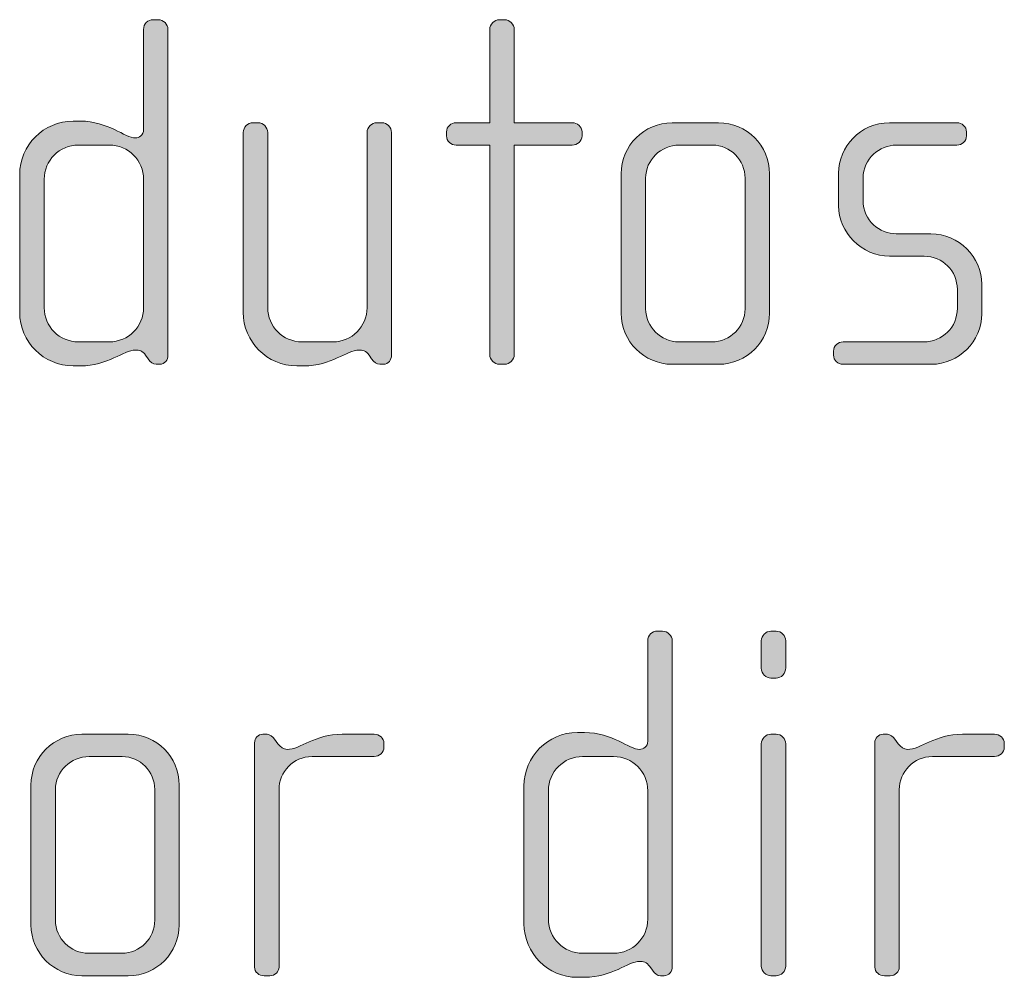
# Model space of a CAD drawing. Units: inches. Extents: x 27 to 184, y -291 to -21.
# Drawn here: x 39 to 43, y -254 to -249 of the extents above; entities that cross this region are included whole.
import ezdxf

# ---------------------------------------------------------------- set-up
doc = ezdxf.new("R2010")
doc.units = ezdxf.units.IN
doc.header["$MEASUREMENT"] = 0
doc.layers.add('Layer 1', color=7, linetype='Continuous')

msp = doc.modelspace()

# ---------------------------------------------------------------- hatches: boundary and pattern name
at = {"layer": 'Layer 1'}
h = msp.add_hatch(color=250, dxfattribs=at)
h.dxf.hatch_style = 2
edge = h.paths.add_edge_path()
edge.add_spline(control_points=[(39.3759, -251.0849), (39.3759, -251.0849), (39.3585, -251.0849), (39.3585, -251.0849), (39.3413, -251.0849), (39.3315, -251.0749), (39.3191, -251.0577), (39.3191, -251.0577), (39.3067, -251.0405), (39.3067, -251.0405), (39.2919, -251.0184), (39.2746, -251.0157), (39.2572, -251.0157), (39.2004, -251.0157), (39.1239, -251.0925), (38.9904, -251.0925), (38.9904, -251.0925), (38.9558, -251.0925), (38.9558, -251.0925), (38.8126, -251.0925), (38.6964, -250.9761), (38.6964, -250.8327), (38.6964, -250.8327), (38.6964, -250.1661), (38.6964, -250.1661), (38.6964, -250.0225), (38.8126, -249.9064), (38.9558, -249.9064), (38.9558, -249.9064), (38.9904, -249.9064), (38.9904, -249.9064), (39.1239, -249.9064), (39.2078, -249.988), (39.2572, -249.988), (39.2746, -249.988), (39.2969, -249.9735), (39.2969, -249.9484), (39.2969, -249.9484), (39.2969, -249.4616), (39.2969, -249.4616), (39.2969, -249.4344), (39.3167, -249.4147), (39.3437, -249.4147), (39.3437, -249.4147), (39.3685, -249.4147), (39.3685, -249.4147), (39.3931, -249.4147), (39.4154, -249.4368), (39.4154, -249.4616), (39.4154, -249.4616), (39.4154, -251.0405), (39.4154, -251.0405), (39.4154, -251.0625), (39.4005, -251.0849), (39.3759, -251.0849)], knot_values=[0, 0, 0, 0, 1, 1, 1, 2, 2, 2, 3, 3, 3, 4, 4, 4, 5, 5, 5, 6, 6, 6, 7, 7, 7, 8, 8, 8, 9, 9, 9, 10, 10, 10, 11, 11, 11, 12, 12, 12, 13, 13, 13, 14, 14, 14, 15, 15, 15, 16, 16, 16, 17, 17, 17, 18, 18, 18, 18], degree=3, periodic=1)
edge = h.paths.add_edge_path()
edge.add_spline(control_points=[(39.2969, -250.1882), (39.2969, -250.0969), (39.2228, -250.0225), (39.1313, -250.0225), (39.1313, -250.0225), (38.9806, -250.0225), (38.9806, -250.0225), (38.8891, -250.0225), (38.8151, -250.0969), (38.8151, -250.1882), (38.8151, -250.1882), (38.8151, -250.8107), (38.8151, -250.8107), (38.8151, -250.902), (38.8891, -250.9761), (38.9806, -250.9761), (38.9806, -250.9761), (39.1313, -250.9761), (39.1313, -250.9761), (39.2228, -250.9761), (39.2969, -250.902), (39.2969, -250.8107), (39.2969, -250.8107), (39.2969, -250.1882), (39.2969, -250.1882)], knot_values=[0, 0, 0, 0, 1, 1, 1, 2, 2, 2, 3, 3, 3, 4, 4, 4, 5, 5, 5, 6, 6, 6, 7, 7, 7, 8, 8, 8, 8], degree=3, periodic=1)
h = msp.add_hatch(color=250, dxfattribs=at)
h.dxf.hatch_style = 2
edge = h.paths.add_edge_path()
edge.add_spline(control_points=[(41.3758, -250.0225), (41.3758, -250.0225), (41.0942, -250.0225), (41.0942, -250.0225), (41.0942, -250.0225), (41.0942, -251.0381), (41.0942, -251.0381), (41.0942, -251.0625), (41.0719, -251.0849), (41.0473, -251.0849), (41.0473, -251.0849), (41.0225, -251.0849), (41.0225, -251.0849), (40.9979, -251.0849), (40.9756, -251.0625), (40.9756, -251.0381), (40.9756, -251.0381), (40.9756, -250.0225), (40.9756, -250.0225), (40.9756, -250.0225), (40.8125, -250.0225), (40.8125, -250.0225), (40.7879, -250.0225), (40.7657, -250.0028), (40.7657, -249.978), (40.7657, -249.978), (40.7657, -249.9584), (40.7657, -249.9584), (40.7657, -249.9336), (40.7879, -249.9143), (40.8125, -249.9143), (40.8125, -249.9143), (40.9756, -249.9143), (40.9756, -249.9143), (40.9756, -249.9143), (40.9756, -249.4616), (40.9756, -249.4616), (40.9756, -249.4368), (40.9979, -249.4147), (41.0225, -249.4147), (41.0225, -249.4147), (41.0473, -249.4147), (41.0473, -249.4147), (41.0719, -249.4147), (41.0942, -249.4368), (41.0942, -249.4616), (41.0942, -249.4616), (41.0942, -249.9143), (41.0942, -249.9143), (41.0942, -249.9143), (41.3758, -249.9143), (41.3758, -249.9143), (41.4006, -249.9143), (41.4228, -249.9336), (41.4228, -249.9584), (41.4228, -249.9584), (41.4228, -249.978), (41.4228, -249.978), (41.4228, -250.0028), (41.4006, -250.0225), (41.3758, -250.0225)], knot_values=[0, 0, 0, 0, 1, 1, 1, 2, 2, 2, 3, 3, 3, 4, 4, 4, 5, 5, 5, 6, 6, 6, 7, 7, 7, 8, 8, 8, 9, 9, 9, 10, 10, 10, 11, 11, 11, 12, 12, 12, 13, 13, 13, 14, 14, 14, 15, 15, 15, 16, 16, 16, 17, 17, 17, 18, 18, 18, 19, 19, 19, 20, 20, 20, 20], degree=3, periodic=1)
h = msp.add_hatch(color=250, dxfattribs=at)
h.dxf.hatch_style = 2
edge = h.paths.add_edge_path()
edge.add_spline(control_points=[(40.4597, -251.0849), (40.4597, -251.0849), (40.4423, -251.0849), (40.4423, -251.0849), (40.4251, -251.0849), (40.4153, -251.0749), (40.4029, -251.0577), (40.4029, -251.0577), (40.3905, -251.0405), (40.3905, -251.0405), (40.3757, -251.0184), (40.3585, -251.0157), (40.3411, -251.0157), (40.2842, -251.0157), (40.2077, -251.0925), (40.0742, -251.0925), (40.0742, -251.0925), (40.0396, -251.0925), (40.0396, -251.0925), (39.8965, -251.0925), (39.7802, -250.9761), (39.7802, -250.8327), (39.7802, -250.8327), (39.7802, -249.9608), (39.7802, -249.9608), (39.7802, -249.936), (39.8024, -249.9143), (39.8272, -249.9143), (39.8272, -249.9143), (39.8519, -249.9143), (39.8519, -249.9143), (39.8767, -249.9143), (39.8989, -249.936), (39.8989, -249.9608), (39.8989, -249.9608), (39.8989, -250.8107), (39.8989, -250.8107), (39.8989, -250.902), (39.973, -250.9761), (40.0644, -250.9761), (40.0644, -250.9761), (40.2151, -250.9761), (40.2151, -250.9761), (40.3066, -250.9761), (40.3807, -250.902), (40.3807, -250.8107), (40.3807, -250.8107), (40.3807, -249.9608), (40.3807, -249.9608), (40.3807, -249.936), (40.4029, -249.9143), (40.4275, -249.9143), (40.4275, -249.9143), (40.4523, -249.9143), (40.4523, -249.9143), (40.477, -249.9143), (40.4992, -249.936), (40.4992, -249.9608), (40.4992, -249.9608), (40.4992, -251.0405), (40.4992, -251.0405), (40.4992, -251.0625), (40.4844, -251.0849), (40.4597, -251.0849)], knot_values=[0, 0, 0, 0, 1, 1, 1, 2, 2, 2, 3, 3, 3, 4, 4, 4, 5, 5, 5, 6, 6, 6, 7, 7, 7, 8, 8, 8, 9, 9, 9, 10, 10, 10, 11, 11, 11, 12, 12, 12, 13, 13, 13, 14, 14, 14, 15, 15, 15, 16, 16, 16, 17, 17, 17, 18, 18, 18, 19, 19, 19, 20, 20, 20, 21, 21, 21, 21], degree=3, periodic=1)
h = msp.add_hatch(color=250, dxfattribs=at)
h.dxf.hatch_style = 2
edge = h.paths.add_edge_path()
edge.add_spline(control_points=[(42.0846, -251.0849), (42.0846, -251.0849), (41.8598, -251.0849), (41.8598, -251.0849), (41.7239, -251.0849), (41.6126, -250.9736), (41.6126, -250.8379), (41.6126, -250.8379), (41.6126, -250.161), (41.6126, -250.161), (41.6126, -250.0249), (41.7239, -249.9143), (41.8598, -249.9143), (41.8598, -249.9143), (42.0846, -249.9143), (42.0846, -249.9143), (42.2229, -249.9143), (42.3316, -250.0249), (42.3316, -250.161), (42.3316, -250.161), (42.3316, -250.8379), (42.3316, -250.8379), (42.3316, -250.9736), (42.2229, -251.0849), (42.0846, -251.0849)], knot_values=[0, 0, 0, 0, 1, 1, 1, 2, 2, 2, 3, 3, 3, 4, 4, 4, 5, 5, 5, 6, 6, 6, 7, 7, 7, 8, 8, 8, 8], degree=3, periodic=1)
edge = h.paths.add_edge_path()
edge.add_spline(control_points=[(42.2131, -250.1833), (42.2131, -250.0941), (42.1415, -250.0225), (42.055, -250.0225), (42.055, -250.0225), (41.8945, -250.0225), (41.8945, -250.0225), (41.8054, -250.0225), (41.7313, -250.0941), (41.7313, -250.1833), (41.7313, -250.1833), (41.7313, -250.8155), (41.7313, -250.8155), (41.7313, -250.9044), (41.8054, -250.9761), (41.8919, -250.9761), (41.8919, -250.9761), (42.0526, -250.9761), (42.0526, -250.9761), (42.1415, -250.9761), (42.2131, -250.9044), (42.2131, -250.8155), (42.2131, -250.8155), (42.2131, -250.1833), (42.2131, -250.1833)], knot_values=[0, 0, 0, 0, 1, 1, 1, 2, 2, 2, 3, 3, 3, 4, 4, 4, 5, 5, 5, 6, 6, 6, 7, 7, 7, 8, 8, 8, 8], degree=3, periodic=1)
h = msp.add_hatch(color=250, dxfattribs=at)
h.dxf.hatch_style = 2
edge = h.paths.add_edge_path()
edge.add_spline(control_points=[(43.1166, -251.0849), (43.1166, -251.0849), (42.6891, -251.0849), (42.6891, -251.0849), (42.662, -251.0849), (42.6422, -251.0653), (42.6422, -251.0405), (42.6422, -251.0405), (42.6422, -251.0208), (42.6422, -251.0208), (42.6422, -250.996), (42.6644, -250.9761), (42.6891, -250.9761), (42.6891, -250.9761), (43.0796, -250.9761), (43.0796, -250.9761), (43.1709, -250.9761), (43.2425, -250.9044), (43.2425, -250.8131), (43.2425, -250.8131), (43.2425, -250.7218), (43.2425, -250.7218), (43.2425, -250.6329), (43.1709, -250.5613), (43.082, -250.5613), (43.082, -250.5613), (42.914, -250.5613), (42.914, -250.5613), (42.7781, -250.5613), (42.6668, -250.4448), (42.6668, -250.3167), (42.6668, -250.3167), (42.6668, -250.1585), (42.6668, -250.1585), (42.6668, -250.0324), (42.7707, -249.9143), (42.914, -249.9143), (42.914, -249.9143), (43.2401, -249.9143), (43.2401, -249.9143), (43.2647, -249.9143), (43.2871, -249.9336), (43.2871, -249.9584), (43.2871, -249.9584), (43.2871, -249.978), (43.2871, -249.978), (43.2871, -250.0028), (43.2647, -250.0225), (43.2401, -250.0225), (43.2401, -250.0225), (42.9461, -250.0225), (42.9461, -250.0225), (42.867, -250.0225), (42.7855, -250.0869), (42.7855, -250.1833), (42.7855, -250.1833), (42.7855, -250.2919), (42.7855, -250.2919), (42.7855, -250.3883), (42.867, -250.4524), (42.9461, -250.4524), (42.9461, -250.4524), (43.114, -250.4524), (43.114, -250.4524), (43.2499, -250.4524), (43.3612, -250.5661), (43.3612, -250.697), (43.3612, -250.697), (43.3612, -250.8403), (43.3612, -250.8403), (43.3612, -250.9736), (43.2499, -251.0849), (43.1166, -251.0849)], knot_values=[0, 0, 0, 0, 1, 1, 1, 2, 2, 2, 3, 3, 3, 4, 4, 4, 5, 5, 5, 6, 6, 6, 7, 7, 7, 8, 8, 8, 9, 9, 9, 10, 10, 10, 11, 11, 11, 12, 12, 12, 13, 13, 13, 14, 14, 14, 15, 15, 15, 16, 16, 16, 17, 17, 17, 18, 18, 18, 19, 19, 19, 20, 20, 20, 21, 21, 21, 22, 22, 22, 23, 23, 23, 24, 24, 24, 24], degree=3, periodic=1)
h = msp.add_hatch(color=250, dxfattribs=at)
h.dxf.hatch_style = 2
edge = h.paths.add_edge_path()
edge.add_spline(control_points=[(41.8207, -254.0484), (41.8207, -254.0484), (41.8033, -254.0484), (41.8033, -254.0484), (41.7861, -254.0484), (41.7763, -254.0384), (41.7639, -254.0212), (41.7639, -254.0212), (41.7515, -254.004), (41.7515, -254.004), (41.7367, -253.9816), (41.7193, -253.9792), (41.702, -253.9792), (41.6452, -253.9792), (41.5687, -254.056), (41.4352, -254.056), (41.4352, -254.056), (41.4006, -254.056), (41.4006, -254.056), (41.2573, -254.056), (41.1412, -253.9395), (41.1412, -253.7962), (41.1412, -253.7962), (41.1412, -253.1292), (41.1412, -253.1292), (41.1412, -252.9859), (41.2573, -252.8698), (41.4006, -252.8698), (41.4006, -252.8698), (41.4352, -252.8698), (41.4352, -252.8698), (41.5687, -252.8698), (41.6528, -252.9515), (41.702, -252.9515), (41.7193, -252.9515), (41.7417, -252.937), (41.7417, -252.9119), (41.7417, -252.9119), (41.7417, -252.4251), (41.7417, -252.4251), (41.7417, -252.3979), (41.7615, -252.3782), (41.7885, -252.3782), (41.7885, -252.3782), (41.8133, -252.3782), (41.8133, -252.3782), (41.838, -252.3782), (41.8602, -252.4003), (41.8602, -252.4251), (41.8602, -252.4251), (41.8602, -254.004), (41.8602, -254.004), (41.8602, -254.026), (41.8454, -254.0484), (41.8207, -254.0484)], knot_values=[0, 0, 0, 0, 1, 1, 1, 2, 2, 2, 3, 3, 3, 4, 4, 4, 5, 5, 5, 6, 6, 6, 7, 7, 7, 8, 8, 8, 9, 9, 9, 10, 10, 10, 11, 11, 11, 12, 12, 12, 13, 13, 13, 14, 14, 14, 15, 15, 15, 16, 16, 16, 17, 17, 17, 18, 18, 18, 18], degree=3, periodic=1)
edge = h.paths.add_edge_path()
edge.add_spline(control_points=[(41.7417, -253.1516), (41.7417, -253.0603), (41.6676, -252.9859), (41.5761, -252.9859), (41.5761, -252.9859), (41.4254, -252.9859), (41.4254, -252.9859), (41.3339, -252.9859), (41.2599, -253.0603), (41.2599, -253.1516), (41.2599, -253.1516), (41.2599, -253.7742), (41.2599, -253.7742), (41.2599, -253.8658), (41.3339, -253.9395), (41.4254, -253.9395), (41.4254, -253.9395), (41.5761, -253.9395), (41.5761, -253.9395), (41.6676, -253.9395), (41.7417, -253.8658), (41.7417, -253.7742), (41.7417, -253.7742), (41.7417, -253.1516), (41.7417, -253.1516)], knot_values=[0, 0, 0, 0, 1, 1, 1, 2, 2, 2, 3, 3, 3, 4, 4, 4, 5, 5, 5, 6, 6, 6, 7, 7, 7, 8, 8, 8, 8], degree=3, periodic=1)
h = msp.add_hatch(color=250, dxfattribs=at)
h.dxf.hatch_style = 2
edge = h.paths.add_edge_path()
edge.add_spline(control_points=[(42.3637, -252.6059), (42.3637, -252.6059), (42.3389, -252.6059), (42.3389, -252.6059), (42.3142, -252.6059), (42.292, -252.5835), (42.292, -252.5584), (42.292, -252.5584), (42.292, -252.4251), (42.292, -252.4251), (42.292, -252.4003), (42.3142, -252.3782), (42.3389, -252.3782), (42.3389, -252.3782), (42.3637, -252.3782), (42.3637, -252.3782), (42.3881, -252.3782), (42.4105, -252.4003), (42.4105, -252.4251), (42.4105, -252.4251), (42.4105, -252.556), (42.4105, -252.556), (42.4105, -252.5835), (42.3881, -252.6059), (42.3637, -252.6059)], knot_values=[0, 0, 0, 0, 1, 1, 1, 2, 2, 2, 3, 3, 3, 4, 4, 4, 5, 5, 5, 6, 6, 6, 7, 7, 7, 8, 8, 8, 8], degree=3, periodic=1)
edge = h.paths.add_edge_path()
edge.add_spline(control_points=[(42.3637, -254.0484), (42.3637, -254.0484), (42.3389, -254.0484), (42.3389, -254.0484), (42.3142, -254.0484), (42.292, -254.026), (42.292, -254.0015), (42.292, -254.0015), (42.292, -252.9246), (42.292, -252.9246), (42.292, -252.8995), (42.3142, -252.8778), (42.3389, -252.8778), (42.3389, -252.8778), (42.3637, -252.8778), (42.3637, -252.8778), (42.3881, -252.8778), (42.4105, -252.8995), (42.4105, -252.9246), (42.4105, -252.9246), (42.4105, -254.0015), (42.4105, -254.0015), (42.4105, -254.026), (42.3881, -254.0484), (42.3637, -254.0484)], knot_values=[0, 0, 0, 0, 1, 1, 1, 2, 2, 2, 3, 3, 3, 4, 4, 4, 5, 5, 5, 6, 6, 6, 7, 7, 7, 8, 8, 8, 8], degree=3, periodic=1)
h = msp.add_hatch(color=250, dxfattribs=at)
h.dxf.hatch_style = 2
edge = h.paths.add_edge_path()
edge.add_spline(control_points=[(39.223, -254.0484), (39.223, -254.0484), (38.9982, -254.0484), (38.9982, -254.0484), (38.8623, -254.0484), (38.751, -253.9368), (38.751, -253.8017), (38.751, -253.8017), (38.751, -253.1244), (38.751, -253.1244), (38.751, -252.9883), (38.8623, -252.8778), (38.9982, -252.8778), (38.9982, -252.8778), (39.223, -252.8778), (39.223, -252.8778), (39.3613, -252.8778), (39.47, -252.9883), (39.47, -253.1244), (39.47, -253.1244), (39.47, -253.8017), (39.47, -253.8017), (39.47, -253.9368), (39.3613, -254.0484), (39.223, -254.0484)], knot_values=[0, 0, 0, 0, 1, 1, 1, 2, 2, 2, 3, 3, 3, 4, 4, 4, 5, 5, 5, 6, 6, 6, 7, 7, 7, 8, 8, 8, 8], degree=3, periodic=1)
edge = h.paths.add_edge_path()
edge.add_spline(control_points=[(39.3515, -253.1465), (39.3515, -253.0576), (39.2798, -252.9859), (39.1933, -252.9859), (39.1933, -252.9859), (39.0328, -252.9859), (39.0328, -252.9859), (38.9437, -252.9859), (38.8697, -253.0576), (38.8697, -253.1465), (38.8697, -253.1465), (38.8697, -253.779), (38.8697, -253.779), (38.8697, -253.8679), (38.9437, -253.9395), (39.0302, -253.9395), (39.0302, -253.9395), (39.1909, -253.9395), (39.1909, -253.9395), (39.2798, -253.9395), (39.3515, -253.8679), (39.3515, -253.779), (39.3515, -253.779), (39.3515, -253.1465), (39.3515, -253.1465)], knot_values=[0, 0, 0, 0, 1, 1, 1, 2, 2, 2, 3, 3, 3, 4, 4, 4, 5, 5, 5, 6, 6, 6, 7, 7, 7, 8, 8, 8, 8], degree=3, periodic=1)
h = msp.add_hatch(color=250, dxfattribs=at)
h.dxf.hatch_style = 2
edge = h.paths.add_edge_path()
edge.add_spline(control_points=[(40.4156, -252.9859), (40.4156, -252.9859), (40.1142, -252.9859), (40.1142, -252.9859), (40.0227, -252.9859), (39.9537, -253.0603), (39.9537, -253.1465), (39.9537, -253.1465), (39.9537, -254.0064), (39.9537, -254.0064), (39.9537, -254.0288), (39.9339, -254.0484), (39.9092, -254.0484), (39.9092, -254.0484), (39.882, -254.0484), (39.882, -254.0484), (39.8572, -254.0484), (39.835, -254.0312), (39.835, -254.0064), (39.835, -254.0064), (39.835, -252.9191), (39.835, -252.9191), (39.835, -252.897), (39.8524, -252.8778), (39.8746, -252.8778), (39.8746, -252.8778), (39.8968, -252.8778), (39.8968, -252.8778), (39.9092, -252.8778), (39.924, -252.8922), (39.9314, -252.9019), (39.9314, -252.9019), (39.9487, -252.9246), (39.9487, -252.9246), (39.9611, -252.9391), (39.9759, -252.9515), (39.9931, -252.9515), (40.0574, -252.9515), (40.1266, -252.8778), (40.2599, -252.8778), (40.2599, -252.8778), (40.4156, -252.8778), (40.4156, -252.8778), (40.4405, -252.8778), (40.4627, -252.897), (40.4627, -252.9219), (40.4627, -252.9219), (40.4627, -252.9415), (40.4627, -252.9415), (40.4627, -252.9659), (40.4405, -252.9859), (40.4156, -252.9859)], knot_values=[0, 0, 0, 0, 1, 1, 1, 2, 2, 2, 3, 3, 3, 4, 4, 4, 5, 5, 5, 6, 6, 6, 7, 7, 7, 8, 8, 8, 9, 9, 9, 10, 10, 10, 11, 11, 11, 12, 12, 12, 13, 13, 13, 14, 14, 14, 15, 15, 15, 16, 16, 16, 17, 17, 17, 17], degree=3, periodic=1)
h = msp.add_hatch(color=250, dxfattribs=at)
h.dxf.hatch_style = 2
edge = h.paths.add_edge_path()
edge.add_spline(control_points=[(43.4232, -252.9859), (43.4232, -252.9859), (43.1218, -252.9859), (43.1218, -252.9859), (43.0303, -252.9859), (42.9612, -253.0603), (42.9612, -253.1465), (42.9612, -253.1465), (42.9612, -254.0064), (42.9612, -254.0064), (42.9612, -254.0288), (42.9414, -254.0484), (42.9168, -254.0484), (42.9168, -254.0484), (42.8896, -254.0484), (42.8896, -254.0484), (42.8648, -254.0484), (42.8425, -254.0312), (42.8425, -254.0064), (42.8425, -254.0064), (42.8425, -252.9191), (42.8425, -252.9191), (42.8425, -252.897), (42.8599, -252.8778), (42.8822, -252.8778), (42.8822, -252.8778), (42.9044, -252.8778), (42.9044, -252.8778), (42.9168, -252.8778), (42.9316, -252.8922), (42.939, -252.9019), (42.939, -252.9019), (42.9562, -252.9246), (42.9562, -252.9246), (42.9686, -252.9391), (42.9835, -252.9515), (43.0007, -252.9515), (43.0649, -252.9515), (43.1342, -252.8778), (43.2675, -252.8778), (43.2675, -252.8778), (43.4232, -252.8778), (43.4232, -252.8778), (43.448, -252.8778), (43.4702, -252.897), (43.4702, -252.9219), (43.4702, -252.9219), (43.4702, -252.9415), (43.4702, -252.9415), (43.4702, -252.9659), (43.448, -252.9859), (43.4232, -252.9859)], knot_values=[0, 0, 0, 0, 1, 1, 1, 2, 2, 2, 3, 3, 3, 4, 4, 4, 5, 5, 5, 6, 6, 6, 7, 7, 7, 8, 8, 8, 9, 9, 9, 10, 10, 10, 11, 11, 11, 12, 12, 12, 13, 13, 13, 14, 14, 14, 15, 15, 15, 16, 16, 16, 17, 17, 17, 17], degree=3, periodic=1)

# ---------------------------------------------------------------- linework, layer by layer
at = {"layer": 'Layer 1', "lineweight": 0}
for points, knots in [([(39.3759, -251.0849), (39.3759, -251.0849), (39.3585, -251.0849), (39.3585, -251.0849), (39.3413, -251.0849), (39.3315, -251.0749), (39.3191, -251.0577), (39.3191, -251.0577), (39.3067, -251.0405), (39.3067, -251.0405), (39.2919, -251.0184), (39.2746, -251.0157), (39.2572, -251.0157), (39.2004, -251.0157), (39.1239, -251.0925), (38.9904, -251.0925), (38.9904, -251.0925), (38.9558, -251.0925), (38.9558, -251.0925), (38.8126, -251.0925), (38.6964, -250.9761), (38.6964, -250.8327), (38.6964, -250.8327), (38.6964, -250.1661), (38.6964, -250.1661), (38.6964, -250.0225), (38.8126, -249.9064), (38.9558, -249.9064), (38.9558, -249.9064), (38.9904, -249.9064), (38.9904, -249.9064), (39.1239, -249.9064), (39.2078, -249.988), (39.2572, -249.988), (39.2746, -249.988), (39.2969, -249.9735), (39.2969, -249.9484), (39.2969, -249.9484), (39.2969, -249.4616), (39.2969, -249.4616), (39.2969, -249.4344), (39.3167, -249.4147), (39.3437, -249.4147), (39.3437, -249.4147), (39.3685, -249.4147), (39.3685, -249.4147), (39.3931, -249.4147), (39.4154, -249.4368), (39.4154, -249.4616), (39.4154, -249.4616), (39.4154, -251.0405), (39.4154, -251.0405), (39.4154, -251.0625), (39.4005, -251.0849), (39.3759, -251.0849)], [0, 0, 0, 0, 1, 1, 1, 2, 2, 2, 3, 3, 3, 4, 4, 4, 5, 5, 5, 6, 6, 6, 7, 7, 7, 8, 8, 8, 9, 9, 9, 10, 10, 10, 11, 11, 11, 12, 12, 12, 13, 13, 13, 14, 14, 14, 15, 15, 15, 16, 16, 16, 17, 17, 17, 18, 18, 18, 18]), ([(41.3758, -250.0225), (41.3758, -250.0225), (41.0942, -250.0225), (41.0942, -250.0225), (41.0942, -250.0225), (41.0942, -251.0381), (41.0942, -251.0381), (41.0942, -251.0625), (41.0719, -251.0849), (41.0473, -251.0849), (41.0473, -251.0849), (41.0225, -251.0849), (41.0225, -251.0849), (40.9979, -251.0849), (40.9756, -251.0625), (40.9756, -251.0381), (40.9756, -251.0381), (40.9756, -250.0225), (40.9756, -250.0225), (40.9756, -250.0225), (40.8125, -250.0225), (40.8125, -250.0225), (40.7879, -250.0225), (40.7657, -250.0028), (40.7657, -249.978), (40.7657, -249.978), (40.7657, -249.9584), (40.7657, -249.9584), (40.7657, -249.9336), (40.7879, -249.9143), (40.8125, -249.9143), (40.8125, -249.9143), (40.9756, -249.9143), (40.9756, -249.9143), (40.9756, -249.9143), (40.9756, -249.4616), (40.9756, -249.4616), (40.9756, -249.4368), (40.9979, -249.4147), (41.0225, -249.4147), (41.0225, -249.4147), (41.0473, -249.4147), (41.0473, -249.4147), (41.0719, -249.4147), (41.0942, -249.4368), (41.0942, -249.4616), (41.0942, -249.4616), (41.0942, -249.9143), (41.0942, -249.9143), (41.0942, -249.9143), (41.3758, -249.9143), (41.3758, -249.9143), (41.4006, -249.9143), (41.4228, -249.9336), (41.4228, -249.9584), (41.4228, -249.9584), (41.4228, -249.978), (41.4228, -249.978), (41.4228, -250.0028), (41.4006, -250.0225), (41.3758, -250.0225)], [0, 0, 0, 0, 1, 1, 1, 2, 2, 2, 3, 3, 3, 4, 4, 4, 5, 5, 5, 6, 6, 6, 7, 7, 7, 8, 8, 8, 9, 9, 9, 10, 10, 10, 11, 11, 11, 12, 12, 12, 13, 13, 13, 14, 14, 14, 15, 15, 15, 16, 16, 16, 17, 17, 17, 18, 18, 18, 19, 19, 19, 20, 20, 20, 20]), ([(40.4597, -251.0849), (40.4597, -251.0849), (40.4423, -251.0849), (40.4423, -251.0849), (40.4251, -251.0849), (40.4153, -251.0749), (40.4029, -251.0577), (40.4029, -251.0577), (40.3905, -251.0405), (40.3905, -251.0405), (40.3757, -251.0184), (40.3585, -251.0157), (40.3411, -251.0157), (40.2842, -251.0157), (40.2077, -251.0925), (40.0742, -251.0925), (40.0742, -251.0925), (40.0396, -251.0925), (40.0396, -251.0925), (39.8965, -251.0925), (39.7802, -250.9761), (39.7802, -250.8327), (39.7802, -250.8327), (39.7802, -249.9608), (39.7802, -249.9608), (39.7802, -249.936), (39.8024, -249.9143), (39.8272, -249.9143), (39.8272, -249.9143), (39.8519, -249.9143), (39.8519, -249.9143), (39.8767, -249.9143), (39.8989, -249.936), (39.8989, -249.9608), (39.8989, -249.9608), (39.8989, -250.8107), (39.8989, -250.8107), (39.8989, -250.902), (39.973, -250.9761), (40.0644, -250.9761), (40.0644, -250.9761), (40.2151, -250.9761), (40.2151, -250.9761), (40.3066, -250.9761), (40.3807, -250.902), (40.3807, -250.8107), (40.3807, -250.8107), (40.3807, -249.9608), (40.3807, -249.9608), (40.3807, -249.936), (40.4029, -249.9143), (40.4275, -249.9143), (40.4275, -249.9143), (40.4523, -249.9143), (40.4523, -249.9143), (40.477, -249.9143), (40.4992, -249.936), (40.4992, -249.9608), (40.4992, -249.9608), (40.4992, -251.0405), (40.4992, -251.0405), (40.4992, -251.0625), (40.4844, -251.0849), (40.4597, -251.0849)], [0, 0, 0, 0, 1, 1, 1, 2, 2, 2, 3, 3, 3, 4, 4, 4, 5, 5, 5, 6, 6, 6, 7, 7, 7, 8, 8, 8, 9, 9, 9, 10, 10, 10, 11, 11, 11, 12, 12, 12, 13, 13, 13, 14, 14, 14, 15, 15, 15, 16, 16, 16, 17, 17, 17, 18, 18, 18, 19, 19, 19, 20, 20, 20, 21, 21, 21, 21]), ([(42.0846, -251.0849), (42.0846, -251.0849), (41.8598, -251.0849), (41.8598, -251.0849), (41.7239, -251.0849), (41.6126, -250.9736), (41.6126, -250.8379), (41.6126, -250.8379), (41.6126, -250.161), (41.6126, -250.161), (41.6126, -250.0249), (41.7239, -249.9143), (41.8598, -249.9143), (41.8598, -249.9143), (42.0846, -249.9143), (42.0846, -249.9143), (42.2229, -249.9143), (42.3316, -250.0249), (42.3316, -250.161), (42.3316, -250.161), (42.3316, -250.8379), (42.3316, -250.8379), (42.3316, -250.9736), (42.2229, -251.0849), (42.0846, -251.0849)], [0, 0, 0, 0, 1, 1, 1, 2, 2, 2, 3, 3, 3, 4, 4, 4, 5, 5, 5, 6, 6, 6, 7, 7, 7, 8, 8, 8, 8]), ([(43.1166, -251.0849), (43.1166, -251.0849), (42.6891, -251.0849), (42.6891, -251.0849), (42.662, -251.0849), (42.6422, -251.0653), (42.6422, -251.0405), (42.6422, -251.0405), (42.6422, -251.0208), (42.6422, -251.0208), (42.6422, -250.996), (42.6644, -250.9761), (42.6891, -250.9761), (42.6891, -250.9761), (43.0796, -250.9761), (43.0796, -250.9761), (43.1709, -250.9761), (43.2425, -250.9044), (43.2425, -250.8131), (43.2425, -250.8131), (43.2425, -250.7218), (43.2425, -250.7218), (43.2425, -250.6329), (43.1709, -250.5613), (43.082, -250.5613), (43.082, -250.5613), (42.914, -250.5613), (42.914, -250.5613), (42.7781, -250.5613), (42.6668, -250.4448), (42.6668, -250.3167), (42.6668, -250.3167), (42.6668, -250.1585), (42.6668, -250.1585), (42.6668, -250.0324), (42.7707, -249.9143), (42.914, -249.9143), (42.914, -249.9143), (43.2401, -249.9143), (43.2401, -249.9143), (43.2647, -249.9143), (43.2871, -249.9336), (43.2871, -249.9584), (43.2871, -249.9584), (43.2871, -249.978), (43.2871, -249.978), (43.2871, -250.0028), (43.2647, -250.0225), (43.2401, -250.0225), (43.2401, -250.0225), (42.9461, -250.0225), (42.9461, -250.0225), (42.867, -250.0225), (42.7855, -250.0869), (42.7855, -250.1833), (42.7855, -250.1833), (42.7855, -250.2919), (42.7855, -250.2919), (42.7855, -250.3883), (42.867, -250.4524), (42.9461, -250.4524), (42.9461, -250.4524), (43.114, -250.4524), (43.114, -250.4524), (43.2499, -250.4524), (43.3612, -250.5661), (43.3612, -250.697), (43.3612, -250.697), (43.3612, -250.8403), (43.3612, -250.8403), (43.3612, -250.9736), (43.2499, -251.0849), (43.1166, -251.0849)], [0, 0, 0, 0, 1, 1, 1, 2, 2, 2, 3, 3, 3, 4, 4, 4, 5, 5, 5, 6, 6, 6, 7, 7, 7, 8, 8, 8, 9, 9, 9, 10, 10, 10, 11, 11, 11, 12, 12, 12, 13, 13, 13, 14, 14, 14, 15, 15, 15, 16, 16, 16, 17, 17, 17, 18, 18, 18, 19, 19, 19, 20, 20, 20, 21, 21, 21, 22, 22, 22, 23, 23, 23, 24, 24, 24, 24]), ([(39.2969, -250.1882), (39.2969, -250.0969), (39.2228, -250.0225), (39.1313, -250.0225), (39.1313, -250.0225), (38.9806, -250.0225), (38.9806, -250.0225), (38.8891, -250.0225), (38.8151, -250.0969), (38.8151, -250.1882), (38.8151, -250.1882), (38.8151, -250.8107), (38.8151, -250.8107), (38.8151, -250.902), (38.8891, -250.9761), (38.9806, -250.9761), (38.9806, -250.9761), (39.1313, -250.9761), (39.1313, -250.9761), (39.2228, -250.9761), (39.2969, -250.902), (39.2969, -250.8107), (39.2969, -250.8107), (39.2969, -250.1882), (39.2969, -250.1882)], [0, 0, 0, 0, 1, 1, 1, 2, 2, 2, 3, 3, 3, 4, 4, 4, 5, 5, 5, 6, 6, 6, 7, 7, 7, 8, 8, 8, 8]), ([(42.2131, -250.1833), (42.2131, -250.0941), (42.1415, -250.0225), (42.055, -250.0225), (42.055, -250.0225), (41.8945, -250.0225), (41.8945, -250.0225), (41.8054, -250.0225), (41.7313, -250.0941), (41.7313, -250.1833), (41.7313, -250.1833), (41.7313, -250.8155), (41.7313, -250.8155), (41.7313, -250.9044), (41.8054, -250.9761), (41.8919, -250.9761), (41.8919, -250.9761), (42.0526, -250.9761), (42.0526, -250.9761), (42.1415, -250.9761), (42.2131, -250.9044), (42.2131, -250.8155), (42.2131, -250.8155), (42.2131, -250.1833), (42.2131, -250.1833)], [0, 0, 0, 0, 1, 1, 1, 2, 2, 2, 3, 3, 3, 4, 4, 4, 5, 5, 5, 6, 6, 6, 7, 7, 7, 8, 8, 8, 8]), ([(41.8207, -254.0484), (41.8207, -254.0484), (41.8033, -254.0484), (41.8033, -254.0484), (41.7861, -254.0484), (41.7763, -254.0384), (41.7639, -254.0212), (41.7639, -254.0212), (41.7515, -254.004), (41.7515, -254.004), (41.7367, -253.9816), (41.7193, -253.9792), (41.702, -253.9792), (41.6452, -253.9792), (41.5687, -254.056), (41.4352, -254.056), (41.4352, -254.056), (41.4006, -254.056), (41.4006, -254.056), (41.2573, -254.056), (41.1412, -253.9395), (41.1412, -253.7962), (41.1412, -253.7962), (41.1412, -253.1292), (41.1412, -253.1292), (41.1412, -252.9859), (41.2573, -252.8698), (41.4006, -252.8698), (41.4006, -252.8698), (41.4352, -252.8698), (41.4352, -252.8698), (41.5687, -252.8698), (41.6528, -252.9515), (41.702, -252.9515), (41.7193, -252.9515), (41.7417, -252.937), (41.7417, -252.9119), (41.7417, -252.9119), (41.7417, -252.4251), (41.7417, -252.4251), (41.7417, -252.3979), (41.7615, -252.3782), (41.7885, -252.3782), (41.7885, -252.3782), (41.8133, -252.3782), (41.8133, -252.3782), (41.838, -252.3782), (41.8602, -252.4003), (41.8602, -252.4251), (41.8602, -252.4251), (41.8602, -254.004), (41.8602, -254.004), (41.8602, -254.026), (41.8454, -254.0484), (41.8207, -254.0484)], [0, 0, 0, 0, 1, 1, 1, 2, 2, 2, 3, 3, 3, 4, 4, 4, 5, 5, 5, 6, 6, 6, 7, 7, 7, 8, 8, 8, 9, 9, 9, 10, 10, 10, 11, 11, 11, 12, 12, 12, 13, 13, 13, 14, 14, 14, 15, 15, 15, 16, 16, 16, 17, 17, 17, 18, 18, 18, 18]), ([(42.3637, -252.6059), (42.3637, -252.6059), (42.3389, -252.6059), (42.3389, -252.6059), (42.3142, -252.6059), (42.292, -252.5835), (42.292, -252.5584), (42.292, -252.5584), (42.292, -252.4251), (42.292, -252.4251), (42.292, -252.4003), (42.3142, -252.3782), (42.3389, -252.3782), (42.3389, -252.3782), (42.3637, -252.3782), (42.3637, -252.3782), (42.3881, -252.3782), (42.4105, -252.4003), (42.4105, -252.4251), (42.4105, -252.4251), (42.4105, -252.556), (42.4105, -252.556), (42.4105, -252.5835), (42.3881, -252.6059), (42.3637, -252.6059)], [0, 0, 0, 0, 1, 1, 1, 2, 2, 2, 3, 3, 3, 4, 4, 4, 5, 5, 5, 6, 6, 6, 7, 7, 7, 8, 8, 8, 8]), ([(39.223, -254.0484), (39.223, -254.0484), (38.9982, -254.0484), (38.9982, -254.0484), (38.8623, -254.0484), (38.751, -253.9368), (38.751, -253.8017), (38.751, -253.8017), (38.751, -253.1244), (38.751, -253.1244), (38.751, -252.9883), (38.8623, -252.8778), (38.9982, -252.8778), (38.9982, -252.8778), (39.223, -252.8778), (39.223, -252.8778), (39.3613, -252.8778), (39.47, -252.9883), (39.47, -253.1244), (39.47, -253.1244), (39.47, -253.8017), (39.47, -253.8017), (39.47, -253.9368), (39.3613, -254.0484), (39.223, -254.0484)], [0, 0, 0, 0, 1, 1, 1, 2, 2, 2, 3, 3, 3, 4, 4, 4, 5, 5, 5, 6, 6, 6, 7, 7, 7, 8, 8, 8, 8]), ([(40.4156, -252.9859), (40.4156, -252.9859), (40.1142, -252.9859), (40.1142, -252.9859), (40.0227, -252.9859), (39.9537, -253.0603), (39.9537, -253.1465), (39.9537, -253.1465), (39.9537, -254.0064), (39.9537, -254.0064), (39.9537, -254.0288), (39.9339, -254.0484), (39.9092, -254.0484), (39.9092, -254.0484), (39.882, -254.0484), (39.882, -254.0484), (39.8572, -254.0484), (39.835, -254.0312), (39.835, -254.0064), (39.835, -254.0064), (39.835, -252.9191), (39.835, -252.9191), (39.835, -252.897), (39.8524, -252.8778), (39.8746, -252.8778), (39.8746, -252.8778), (39.8968, -252.8778), (39.8968, -252.8778), (39.9092, -252.8778), (39.924, -252.8922), (39.9314, -252.9019), (39.9314, -252.9019), (39.9487, -252.9246), (39.9487, -252.9246), (39.9611, -252.9391), (39.9759, -252.9515), (39.9931, -252.9515), (40.0574, -252.9515), (40.1266, -252.8778), (40.2599, -252.8778), (40.2599, -252.8778), (40.4156, -252.8778), (40.4156, -252.8778), (40.4405, -252.8778), (40.4627, -252.897), (40.4627, -252.9219), (40.4627, -252.9219), (40.4627, -252.9415), (40.4627, -252.9415), (40.4627, -252.9659), (40.4405, -252.9859), (40.4156, -252.9859)], [0, 0, 0, 0, 1, 1, 1, 2, 2, 2, 3, 3, 3, 4, 4, 4, 5, 5, 5, 6, 6, 6, 7, 7, 7, 8, 8, 8, 9, 9, 9, 10, 10, 10, 11, 11, 11, 12, 12, 12, 13, 13, 13, 14, 14, 14, 15, 15, 15, 16, 16, 16, 17, 17, 17, 17]), ([(42.3637, -254.0484), (42.3637, -254.0484), (42.3389, -254.0484), (42.3389, -254.0484), (42.3142, -254.0484), (42.292, -254.026), (42.292, -254.0015), (42.292, -254.0015), (42.292, -252.9246), (42.292, -252.9246), (42.292, -252.8995), (42.3142, -252.8778), (42.3389, -252.8778), (42.3389, -252.8778), (42.3637, -252.8778), (42.3637, -252.8778), (42.3881, -252.8778), (42.4105, -252.8995), (42.4105, -252.9246), (42.4105, -252.9246), (42.4105, -254.0015), (42.4105, -254.0015), (42.4105, -254.026), (42.3881, -254.0484), (42.3637, -254.0484)], [0, 0, 0, 0, 1, 1, 1, 2, 2, 2, 3, 3, 3, 4, 4, 4, 5, 5, 5, 6, 6, 6, 7, 7, 7, 8, 8, 8, 8]), ([(43.4232, -252.9859), (43.4232, -252.9859), (43.1218, -252.9859), (43.1218, -252.9859), (43.0303, -252.9859), (42.9612, -253.0603), (42.9612, -253.1465), (42.9612, -253.1465), (42.9612, -254.0064), (42.9612, -254.0064), (42.9612, -254.0288), (42.9414, -254.0484), (42.9168, -254.0484), (42.9168, -254.0484), (42.8896, -254.0484), (42.8896, -254.0484), (42.8648, -254.0484), (42.8425, -254.0312), (42.8425, -254.0064), (42.8425, -254.0064), (42.8425, -252.9191), (42.8425, -252.9191), (42.8425, -252.897), (42.8599, -252.8778), (42.8822, -252.8778), (42.8822, -252.8778), (42.9044, -252.8778), (42.9044, -252.8778), (42.9168, -252.8778), (42.9316, -252.8922), (42.939, -252.9019), (42.939, -252.9019), (42.9562, -252.9246), (42.9562, -252.9246), (42.9686, -252.9391), (42.9835, -252.9515), (43.0007, -252.9515), (43.0649, -252.9515), (43.1342, -252.8778), (43.2675, -252.8778), (43.2675, -252.8778), (43.4232, -252.8778), (43.4232, -252.8778), (43.448, -252.8778), (43.4702, -252.897), (43.4702, -252.9219), (43.4702, -252.9219), (43.4702, -252.9415), (43.4702, -252.9415), (43.4702, -252.9659), (43.448, -252.9859), (43.4232, -252.9859)], [0, 0, 0, 0, 1, 1, 1, 2, 2, 2, 3, 3, 3, 4, 4, 4, 5, 5, 5, 6, 6, 6, 7, 7, 7, 8, 8, 8, 9, 9, 9, 10, 10, 10, 11, 11, 11, 12, 12, 12, 13, 13, 13, 14, 14, 14, 15, 15, 15, 16, 16, 16, 17, 17, 17, 17]), ([(39.3515, -253.1465), (39.3515, -253.0576), (39.2798, -252.9859), (39.1933, -252.9859), (39.1933, -252.9859), (39.0328, -252.9859), (39.0328, -252.9859), (38.9437, -252.9859), (38.8697, -253.0576), (38.8697, -253.1465), (38.8697, -253.1465), (38.8697, -253.779), (38.8697, -253.779), (38.8697, -253.8679), (38.9437, -253.9395), (39.0302, -253.9395), (39.0302, -253.9395), (39.1909, -253.9395), (39.1909, -253.9395), (39.2798, -253.9395), (39.3515, -253.8679), (39.3515, -253.779), (39.3515, -253.779), (39.3515, -253.1465), (39.3515, -253.1465)], [0, 0, 0, 0, 1, 1, 1, 2, 2, 2, 3, 3, 3, 4, 4, 4, 5, 5, 5, 6, 6, 6, 7, 7, 7, 8, 8, 8, 8]), ([(41.7417, -253.1516), (41.7417, -253.0603), (41.6676, -252.9859), (41.5761, -252.9859), (41.5761, -252.9859), (41.4254, -252.9859), (41.4254, -252.9859), (41.3339, -252.9859), (41.2599, -253.0603), (41.2599, -253.1516), (41.2599, -253.1516), (41.2599, -253.7742), (41.2599, -253.7742), (41.2599, -253.8658), (41.3339, -253.9395), (41.4254, -253.9395), (41.4254, -253.9395), (41.5761, -253.9395), (41.5761, -253.9395), (41.6676, -253.9395), (41.7417, -253.8658), (41.7417, -253.7742), (41.7417, -253.7742), (41.7417, -253.1516), (41.7417, -253.1516)], [0, 0, 0, 0, 1, 1, 1, 2, 2, 2, 3, 3, 3, 4, 4, 4, 5, 5, 5, 6, 6, 6, 7, 7, 7, 8, 8, 8, 8])]:
    msp.add_open_spline(points, degree=3, knots=knots, dxfattribs=at)

doc.saveas('drawing.dxf')
